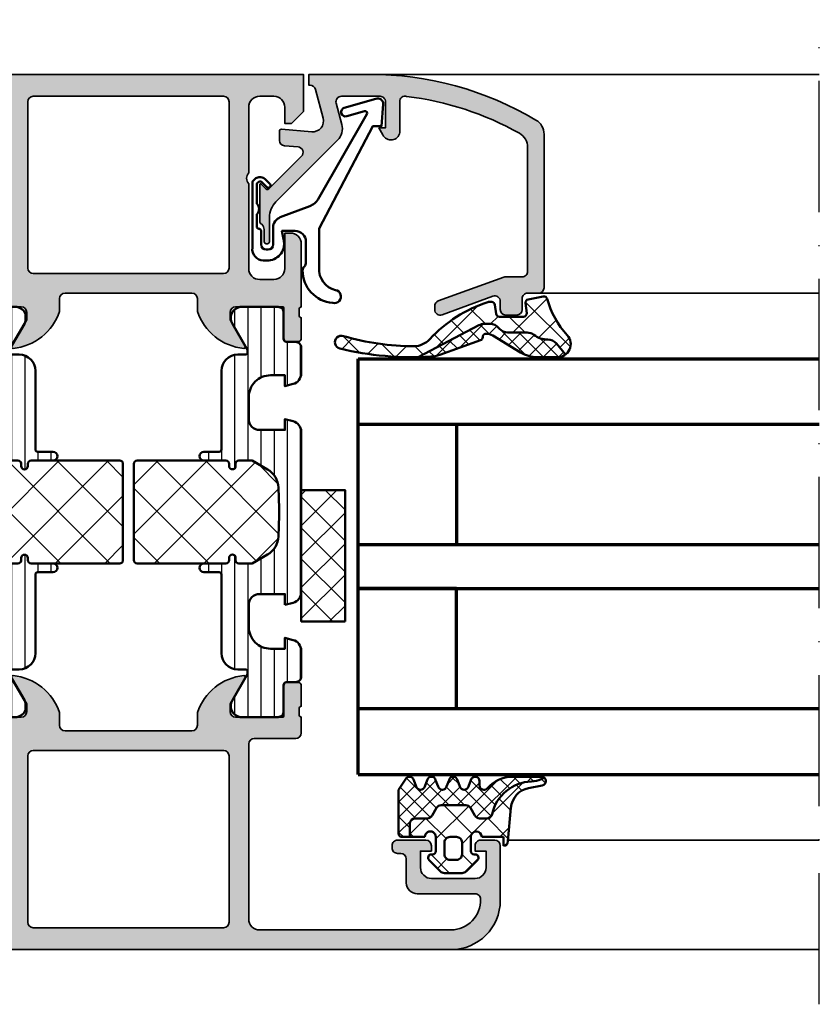
# Model space of a CAD drawing. Units: millimetres. Extents: x 119 to 10331, y 11388 to 12659.
# Drawn here: x 3063 to 3136, y 11515 to 11605 of the extents above; entities that cross this region are included whole.
import ezdxf

# ---------------------------------------------------------------- set-up
doc = ezdxf.new("R2010")
doc.units = ezdxf.units.MM
doc.linetypes.add('ACAD_ISO10W100', pattern=[18, 12, -3, 0, -3])
for name, color, linetype, lineweight in [('S03_AL_Kontur', 255, 'Continuous', 35), ('S04_AL_Schraffur', 253, 'Continuous', 25), ('S05_EPDM_Kontur', 31, 'Continuous', 50), ('S06_EPDM_Schraffur', 43, 'Continuous', 25), ('S07_Isolation_Kontur', 91, 'Continuous', 50), ('S08_Isolation_Schraffur', 103, 'Continuous', 25), ('S13_Zubehör_Kontur', 32, 'Continuous', 50), ('S15_Glas_Kontur', 4, 'Continuous', 70), ('S18_Mittellinie', 10, 'ACAD_ISO10W100', 25)]:
    doc.layers.add(name, color=color, linetype=linetype, lineweight=lineweight)

# ---------------------------------------------------------------- blocks, each defined once
blk = doc.blocks.new('203101_s')
at = {"layer": 'S13_Zubehör_Kontur'}
blk.add_lwpolyline([(3.044495691048247, 3.107028561441891), (7.508195664819357, 10.85391541155443, 0.6681987890956769), (7.27813312012222, 11.14312626925106), (5.656692504882812, 10.67808532714843, -0.999999999999999), (5.436187744140622, 11.44709777832031), (8.329452514648436, 12.27682495117187, -0.5345319138980116), (8.986877441406246, 11.76779174804687), (8.847366333007807, 9.77265930175781), (8.04443359375, 9.758651733398436), (3.128921508789062, 0.4103088378906257), (3.128921508789062, -3.179656982421877, 0.3638832448013037), (4.639175415039063, -5.213470458984376, -1.034287221123862), (4.379187278531588, -6.384275697378454, -0.3966758071026363), (1.628921508789062, -3.403259277343748, -0.2072647179972161), (1.782470566486254, -3.044967970199969, 0.198946811845851), (1.928924560546875, -2.691406249999998), (1.928924560546875, -0.803253173828125, 0.414212422241688), (0.928924560546875, 0.1967315673828125), (-0.2672882080078125, 0.1967315673828125), (-0.131561279296875, -0.5730590820312503, -0.4775156101527746), (-1.468551635742188, -2.503265380859375), (-1.971084594726564, -2.503265380859374, -0.4445650033545019), (-2.971084594726561, -1.360946655273438), (-2.971084594726562, 4.696777341712306), (-2.717529296875007, 4.950332639563864, -0.1989108204081941), (-2.363983154296876, 5.096771238196681), (-2.18455505371094, 5.096771238196681, -0.1989532027767187), (-1.831008911132806, 4.950332639563864), (-1.355026245117188, 4.474365232337307, -0.9647350694080143), (-1.637863159179687, 4.191513059485744), (-2.0589599609375, 4.612594602454493, 0.6681976453014834), (-2.571090698242188, 4.400466916907617), (-2.57106969418021, 2.696746826188266, -0.4399823393543367), (-2.571090698242188, 1.696746826188266), (-2.571090698242187, 0.5869476318359373, 0.4142135623730951), (-2.371081542970278, 0.3869476318404524, -0.4142135623730953), (-2.17108154296875, 0.1869476318359375), (-2.17108154296875, -1.053265380859376, 0.4142135623730951), (-1.721081542968749, -1.503265380859375), (-1.521087646484375, -1.503265380859375, 0.4141990179141337), (-1.071075439453125, -1.053253173828125), (-1.071075439453125, 0.4965362548828134, -0.3153080900979291), (-0.4131011962890629, 1.43621826171875), (2.275365845504233, 2.452865059622364, 0.1733393685330816)], format="xyb", close=True, dxfattribs=at)
blk = doc.blocks.new('431500_s')
at = {"layer": 'S04_AL_Schraffur'}
h = blk.add_hatch(color=256, dxfattribs=at)
h.paths.add_polyline_path([(-9.699999999999022, -20.49998474098215), (-9.69999999999976, -21.67002525929502, 0.2950520157237049), (-5.451652079404995, -25.04933548774931, 0.6105378334004039), (-5.318504542377923, -24.84282032302769), (-6.700000000000274, -22.45000000000004), (-6.699999999999818, -21.75000000000034, -0.4142135623730951), (-6.200000000000272, -21.25), (-1.879974319042813, -21.25, -0.4142135623730951), (-1.779974319042814, -21.35), (-1.779974319042815, -24.12999799999966, 0.4142135623730951), (-1.479974319042812, -24.42999799999966), (-0.500000000000028, -24.42999799999966, 0.414213562373096), (-0.2000000000000312, -24.12999799999964), (-0.2000000000000242, -22.24998699999115, -0.3381811729244437), (-0.4000010000000316, -21.97678299999112), (-0.4000010000000316, -21.52318899999113, -0.3382124742369659), (-0.2000000000000455, -21.24999999999966), (-0.2000000000000455, -15.50000000000014, 0.4142135623730951), (-1.200000000000045, -14.5), (-1.700000000000046, -14.5), (-1.700000000000046, -17.74999999999977, -0.4142135623730951), (-2.700000000000046, -18.75), (-3.999999999999772, -18.75, -0.4142135623730617), (-5.000000000000227, -17.75000000000011), (-5, -10, -0.3999999999999497), (-5, -9), (-5.000000000000227, -3.000000000000113, -0.4142135623730949), (-4.000000000000227, -2), (-2.700000000000046, -2, -0.4142135623730951), (-1.700000000000046, -2.999999999999886), (-1.700000000000045, -4.5), (-1.100000000000589, -4.500000000000028), (-2.273736754432321e-13, -3.400000000000319), (0, 0), (-32, 0), (-31.99999999999977, -3.399999999999981), (-30.9000000000001, -4.5), (-30.30000000000019, -4.500000000000002), (-30.30000000000018, -2.999999999999797, -0.4142135623730951), (-29.30000000000016, -2), (-28.00000000000048, -1.999999999999886, -0.4142135623731283), (-27, -2.999999999999858), (-27, -9, -0.3999999999999496), (-27, -10), (-27.00000000000045, -17.74999999999977, -0.4142135623731283), (-27.99999999999998, -18.75), (-29.30000000000041, -18.75, -0.4142135623730951), (-30.30000000000018, -17.75000000000009), (-30.30000000000018, -14.5), (-30.80000000000041, -14.5, 0.414213562373095), (-31.80000000000018, -15.49999999999977), (-31.80000000000041, -21.24999999999989, -0.3382124742369619), (-31.5999990000002, -21.52318899999166), (-31.5999990000002, -21.97678299999165, -0.3381811729244518), (-31.80000000000019, -22.24998699999164), (-31.80000000000019, -24.12999800000019, 0.4142135623731023), (-31.50000000000019, -24.42999800000017), (-30.52002568095741, -24.42999800000016, 0.4142135623730876), (-30.22002568095741, -24.12999800000016), (-30.22002568095742, -21.35, -0.4142135623730968), (-30.12002568095742, -21.25), (-25.80000000000018, -21.25, -0.4142135623730951), (-25.30000000000019, -21.74999999999989), (-25.29999999999996, -22.45000000000028), (-26.68149545762231, -24.84282032302736, 0.6105378334012395), (-26.54834792059501, -25.04933548774954, 0.2950520157234363), (-22.30000000000021, -21.67002525929655), (-22.30000000000058, -20.49998474098203, -0.4142135623731908), (-21.80000000000058, -19.99998474098186), (-10.19999999999902, -19.99998474098186, -0.4142135623732854)])
h.paths.add_polyline_path([(-24.70000000000005, -18.19983673094521, -0.4142135623730951), (-25.20000000000005, -17.69983673094521), (-25.20000000000005, -2.5, -0.4142135623730951), (-24.70000000000005, -2), (-7.300000000000182, -2, -0.4142135623730951), (-6.800000000000182, -2.5), (-6.800000000000182, -17.69983673094521, -0.4142135623730951), (-7.300000000000182, -18.19983673094521)], flags=16)
at = {"layer": 'S03_AL_Kontur'}
for points in [[(-5.318504542377923, -24.84282032302769), (-6.700000000000273, -22.45000000000005), (-6.699999999999818, -21.75000000000034, -0.414213562373095), (-6.200000000000272, -21.25), (-1.879974319042813, -21.25, -0.414213562373095), (-1.779974319042814, -21.35), (-1.779974319042815, -24.12999799999966, 0.414213562373095), (-1.479974319042812, -24.42999799999966), (-0.500000000000028, -24.42999799999966, 0.4142135623730961), (-0.2000000000000312, -24.12999799999964), (-0.2000000000000242, -22.24998699999115, -0.3381811729244437), (-0.4000010000000316, -21.97678299999112), (-0.4000010000000316, -21.52318899999113, -0.3382124742369659), (-0.2000000000000455, -21.24999999999966), (-0.2000000000000455, -15.50000000000014, 0.414213562373095), (-1.200000000000045, -14.5), (-1.700000000000046, -14.5), (-1.700000000000046, -17.74999999999977, -0.414213562373095), (-2.700000000000046, -18.75), (-3.999999999999772, -18.75, -0.4142135623730617), (-5.000000000000227, -17.75000000000011), (-5, -10, -0.3999999999999497), (-5, -9), (-5.000000000000227, -3.000000000000113, -0.4142135623730949), (-4.000000000000227, -2), (-2.700000000000046, -2, -0.414213562373095), (-1.700000000000046, -2.999999999999886), (-1.700000000000045, -4.500000000000001), (-1.100000000000591, -4.500000000000028), (-2.273736754432321e-13, -3.400000000000319), (0, 0), (-32, 0), (-31.99999999999977, -3.399999999999982), (-30.90000000000009, -4.5), (-30.30000000000019, -4.500000000000001), (-30.30000000000018, -2.999999999999797, -0.414213562373095), (-29.30000000000016, -2), (-28.00000000000048, -1.999999999999886, -0.4142135623731283), (-27, -2.999999999999858), (-27, -9, -0.3999999999999495), (-27, -10), (-27.00000000000045, -17.74999999999977, -0.4142135623731283), (-27.99999999999998, -18.75), (-29.30000000000041, -18.75, -0.414213562373095), (-30.30000000000018, -17.75000000000009), (-30.30000000000018, -14.5), (-30.80000000000041, -14.5, 0.414213562373095), (-31.80000000000018, -15.49999999999977), (-31.80000000000041, -21.24999999999989, -0.338212474236962), (-31.5999990000002, -21.52318899999166), (-31.5999990000002, -21.97678299999165, -0.3381811729244517), (-31.80000000000019, -22.24998699999164), (-31.80000000000019, -24.12999800000019, 0.4142135623731023), (-31.50000000000019, -24.42999800000017), (-30.52002568095741, -24.42999800000016, 0.4142135623730878), (-30.22002568095741, -24.12999800000016), (-30.22002568095742, -21.35, -0.4142135623730967), (-30.12002568095742, -21.25), (-25.80000000000018, -21.25, -0.414213562373095), (-25.30000000000019, -21.74999999999989), (-25.29999999999996, -22.45000000000028), (-26.68149545762231, -24.84282032302736, 0.6105378334012396), (-26.54834792059501, -25.04933548774954, 0.2950520157234364), (-22.30000000000021, -21.67002525929655), (-22.30000000000058, -20.49998474098203, -0.4142135623731908), (-21.80000000000058, -19.99998474098186), (-10.19999999999902, -19.99998474098186, -0.4142135623732854), (-9.699999999999022, -20.49998474098215), (-9.69999999999976, -21.67002525929502, 0.295052015723705), (-5.451652079404995, -25.04933548774931, 0.6105378334004038)], [(-7.300000000000182, -18.19983673094521, 0.414213562373095), (-6.800000000000182, -17.69983673094521), (-6.800000000000182, -2.5, 0.414213562373095), (-7.300000000000182, -2), (-24.70000000000005, -2, 0.414213562373095), (-25.20000000000005, -2.5), (-25.20000000000005, -17.69983673094521, 0.414213562373095), (-24.70000000000005, -18.19983673094521)]]:
    blk.add_lwpolyline(points, format="xyb", close=True, dxfattribs=at)
blk = doc.blocks.new('431510_s')
at = {"layer": 'S04_AL_Schraffur'}
h = blk.add_hatch(color=256, dxfattribs=at)
h.paths.add_polyline_path([(27.99997507546391, 1.800080626862439, -0.4142062621646285), (26.99999999999909, 2.800080626551956), (27.00000000000028, 18.79983673094477, -0.4142135623730699), (27.50000000000023, 19.29983673094478), (31.30000000000058, 19.29983673094477, 0.4142135623730951), (31.80000000000058, 19.79983673094472), (31.80000000000053, 21.24999999999998, -0.3382124742369713), (31.59999900000054, 21.52318899999144), (31.59999900000053, 21.97678299999144, -0.3381811729244532), (31.80000000000054, 22.24998699999147), (31.80000000000053, 24.12999799999994, 0.4142135623730964), (31.50000000000056, 24.42999799999995), (30.52002568095776, 24.42999799999996, 0.4142135623730826), (30.22002568095776, 24.12999799999995), (30.22002568095775, 21.35000000000005, -0.4142135623730898), (30.12002568095775, 21.25000000000006), (25.80000000000012, 21.25, -0.4142135623731201), (25.30000000000013, 21.74999999999994), (25.29999999999973, 22.45000000000039), (26.68149545762253, 24.84282032302746, 0.6105378334009129), (26.54834792059497, 25.04933548774967, 0.2950520157234863), (22.30000000000018, 21.67002525929587), (22.30000000000075, 20.49998474098214, -0.4142135623732366), (21.80000000000075, 19.99998474098186), (10.19999999999879, 19.99998474098186, -0.4142135623733083), (9.699999999998793, 20.49998474098223), (9.699999999999648, 21.6700252592959, 0.2950520157236629), (5.45165207940497, 25.04933548774932, 0.6105378334004349), (5.318504542377752, 24.84282032302779), (6.700000000000216, 22.45), (6.699999999999705, 21.75000000000045, -0.4142135623731117), (6.2000000000001, 21.25), (1.879974319043095, 21.25, -0.4142135623730964), (1.779974319043091, 21.35), (1.779974319043106, 24.12999800000007, 0.4142135623730809), (1.479974319043093, 24.42999800000007), (0.50000000000031, 24.42999800000007, 0.4142135623731143), (0.2000000000003297, 24.1299980000001), (0.2000000000003155, 22.24998699999154, -0.3381811729244373), (0.4000010000003159, 21.97678299999155), (0.4000010000003158, 21.52318899999158, -0.3382124742369622), (0.2000000000001023, 21.2499999999998), (0.2000000000000455, 15.50000000000011, 0.4142135623730951), (1.200000000000044, 14.50000000000003), (1.699999999999989, 14.50000000000006), (1.699999999999932, 17.74999999999983, -0.4142135623730949), (2.69999999999993, 18.75000000000017), (3.999999999999719, 18.75000000000005, -0.4142135623730533), (5.000000000000171, 17.75000000000014), (4.999999999999943, 10.00000000000003, -0.3999999999999496), (4.999999999999943, 9.000000000000028), (5.000000000000114, 3.000000000000171, -0.4142135623730866), (4.000000000000226, 2.000000000000028), (2.699999999999989, 2, -0.4142135623730868), (1.700000000000045, 2.999999999999943), (1.699999999999932, 4.500000000000027), (1.100000000000363, 4.500000000000058), (5.684341886080801e-14, 3.400000000000545), (0, 0), (45.49957274258099, 2.8421709430404e-14, 0.4141849592852944), (49.9995727211226, 4.499560538830392), (50.00006101608204, 9.499609367849251, 0.4140696599984658), (49.50006101608164, 9.999609367849246), (48.20001218795687, 9.999609367849246, 0.4143389059542086), (47.70001218795704, 9.499609367849269), (47.70001218795704, 8.999639885427374), (48.70001218795704, 8.999609367849246), (48.70001218795704, 7.499639885427426, -0.4143301661732829), (47.70001218795743, 6.499639885427342), (43.70007322311347, 6.499639885427342, -0.4143297842388449), (42.7000732231133, 7.4996398854274), (42.70001218795704, 8.999639885427372), (43.70007322311307, 8.999639885427541), (43.70001218795699, 9.499609367849178, 0.4142000313288023), (43.20001218795676, 9.99963988542737), (40.60003660201983, 9.999609367849132, 0.4142168970367825), (40.10003660201954, 9.49960936784902), (40.10003660201954, 9.299597160818006, 0.4142352544979114), (40.60003660201961, 8.799566643239842), (40.89964299328219, 8.7995971158182, -0.4144726713529757), (41.40008543014448, 8.299256467303856), (41.40008543014454, 6.099695634247327, 0.4142141918614837), (42.40008757935175, 5.099695634249542), (47.69964597660282, 5.099707024099246, -0.4142449410311492), (48.19964597701949, 4.599707024099346, -0.4175027550328581), (45.49957273483209, 1.799719231130467)])
h.paths.add_polyline_path([(24.70000000000022, 1.999999999999517), (7.300000000000182, 2, -0.4142135623730951), (6.800000000000125, 2.500000000000028), (6.800000000000125, 17.69983673094524, -0.4142135623730951), (7.300000000000125, 18.19983673094524), (24.70000000000027, 18.19983673094475, -0.4142135623730951), (25.20000000000027, 17.69983673094475), (25.20000000000027, 2.499999999999432, -0.4142135623730951)], flags=16)
for points in [[(10.19999999999879, 19.99998474098186), (21.80000000000075, 19.99998474098186, 0.4142135623732365), (22.30000000000075, 20.49998474098214), (22.30000000000018, 21.67002525929587, -0.295052015723482), (26.5483479205949, 25.04933548774967, -0.6105378334011103), (26.68149545762253, 24.84282032302746), (25.29999999999973, 22.45000000000039), (25.30000000000013, 21.74999999999994, 0.4142135623731201), (25.80000000000012, 21.25), (30.12002568095775, 21.25000000000006, 0.4142135623730898), (30.22002568095775, 21.35000000000005), (30.22002568095776, 24.12999799999995, -0.4142135623730825), (30.52002568095776, 24.42999799999996), (31.50000000000056, 24.42999799999995, -0.4142135623730966), (31.80000000000053, 24.12999799999994), (31.80000000000054, 22.24998699999147, 0.3381811729244532), (31.59999900000053, 21.97678299999144), (31.59999900000054, 21.52318899999144, 0.3382124742369714), (31.80000000000053, 21.24999999999998), (31.80000000000058, 19.79983673094472, -0.414213562373095), (31.30000000000058, 19.29983673094477), (27.50000000000023, 19.29983673094478, 0.4142135623730699), (27.00000000000028, 18.79983673094477), (26.99999999999909, 2.800080626551956, 0.4142062621646285), (27.99997507546391, 1.800080626862439), (45.49957273483209, 1.799719231130467, 0.4175027550328471), (48.19964597701949, 4.599707024099247, 0.4142449410312073), (47.69964597660282, 5.099707024099246), (42.40008757935175, 5.099695634249542, -0.4142141918614836), (41.40008543014454, 6.099695634247327), (41.40008543014448, 8.299597160818056, 0.4140140707820269), (40.9000854301446, 8.79959716081788), (40.60003660201961, 8.799566643239842, -0.4142352544979114), (40.10003660201954, 9.299597160818006), (40.10003660201954, 9.49960936784902, -0.4142168970367824), (40.60003660201983, 9.999609367849132), (43.20001218795676, 9.99963988542737, -0.4142000313288023), (43.70001218795699, 9.499609367849178), (43.70007322311307, 8.999639885427541), (42.70001218795704, 8.999639885427372), (42.7000732231133, 7.4996398854274, 0.4143297842388449), (43.70007322311347, 6.499639885427342), (47.70001218795743, 6.499639885427342, 0.4143301661732829), (48.70001218795704, 7.499639885427426), (48.70001218795704, 8.999609367849246), (47.70001218795704, 8.999639885427372), (47.70001218795704, 9.499609367849269, -0.4143389059542087), (48.20001218795687, 9.999609367849246), (49.50006101608164, 9.999609367849246, -0.4140696599984658), (50.00006101608204, 9.499609367849251), (49.9995727211226, 4.499560538830392, -0.4141849592852944), (45.49957274258099, 2.8421709430404e-14), (0, 0), (5.684341886080801e-14, 3.400000000000545), (1.100000000000363, 4.500000000000058), (1.699999999999932, 4.500000000000028), (1.700000000000045, 2.999999999999943, 0.4142135623730868), (2.699999999999989, 2), (4.000000000000226, 2.000000000000028, 0.4142135623730867), (5.000000000000114, 3.000000000000171), (4.999999999999943, 9.000000000000028, 0.3999999999999495), (4.999999999999943, 10.00000000000003), (5.000000000000171, 17.75000000000014, 0.4142135623730533), (3.999999999999719, 18.75000000000005), (2.69999999999993, 18.75000000000017, 0.4142135623730949), (1.699999999999932, 17.74999999999983), (1.699999999999989, 14.50000000000006), (1.200000000000044, 14.50000000000003, -0.414213562373095), (0.2000000000000455, 15.50000000000011), (0.2000000000001023, 21.2499999999998, 0.3382124742369622), (0.4000010000003158, 21.52318899999158), (0.4000010000003159, 21.97678299999155, 0.3381811729244373), (0.2000000000003155, 22.24998699999154), (0.2000000000003297, 24.1299980000001, -0.4142135623731143), (0.50000000000031, 24.42999800000007), (1.479974319043093, 24.42999800000007, -0.414213562373081), (1.779974319043106, 24.12999800000007), (1.779974319043091, 21.35, 0.4142135623730966), (1.879974319043095, 21.25), (6.2000000000001, 21.25, 0.4142135623731117), (6.699999999999705, 21.75000000000045), (6.700000000000217, 22.45000000000001), (5.318504542377752, 24.84282032302779, -0.6105378334006352), (5.451652079405049, 25.04933548774931, -0.2950520157236585), (9.699999999999648, 21.6700252592959), (9.699999999998793, 20.49998474098223, 0.4142135623733084)], [(6.800000000000125, 2.500000000000028, 0.414213562373095), (7.300000000000182, 2), (24.70000000000022, 1.999999999999517, 0.414213562373095), (25.20000000000027, 2.499999999999432), (25.20000000000027, 17.69983673094475, 0.414213562373095), (24.70000000000027, 18.19983673094475), (7.300000000000125, 18.19983673094524, 0.414213562373095), (6.800000000000125, 17.69983673094524)]]:
    blk.add_lwpolyline(points, format="xyb", close=True)
blk = doc.blocks.new('284461_s')
at = {"layer": 'S08_Isolation_Schraffur'}
h = blk.add_hatch(dxfattribs=at)
h.set_pattern_fill('LINIE', color=256, scale=1.2, angle=89.99999999999999, style=0)
h.set_pattern_definition([(90, (-199.8033798540092, 90.774211283871), (-1.2, 6.613092715395706e-16), [])])
h.paths.add_polyline_path([(-3.79943154805113, 11.25006280267155), (-1.499413237504596, 11.25006280267167), (-1.499436125687849, 10.25006280267161), (-0.7416691717349958, 10.45267428768574, 0.3396024345479492), (2.515009669178319e-05, 11.41873752403524), (2.515009669447665e-05, 26.08126247596476, 0.3396142653031903), (-0.7417101615165457, 27.04733667121718), (-1.499796774815133, 27.24999916227205), (-1.499731457163984, 26.24999916414333), (-3.799749765640167, 26.24990157559023, -0.4141468880379688), (-4.799799823602365, 27.24985914489832), (-4.799884682538215, 29.24985914309821, -0.4142135623731223), (-2.799969543274068, 31.24994400023377), (-1.499943604503636, 31.24999915964259), (-1.499901175035456, 30.24999916054287), (-0.7409299916615681, 30.45303429315618, 0.3389287504969278), (2.515009669545718e-05, 31.41905765887589), (-2.515009782034684e-05, 33.79006049898805, 0.4142135623731575), (-0.5000251500981613, 34.2900604989876), (-1.310359162347305, 34.29006049898771, -0.4142135623733658), (-1.610359162347429, 34.59006049898699), (-1.610024533040921, 36.99005888192391, 0.414216654914547), (-2.110023150104887, 37.49005749898754), (-5.586564648203925, 37.49005749898765, 0.546041048330326), (-6.285506648203744, 35.95960449898746), (-4.966989795245575, 33.67586600599759, -0.1316472664831711), (-4.900002512081181, 33.42587628599188), (-4.900002512081124, 33.34139211558124, -0.4142135623732093), (-5.100002512081113, 33.14139211558108), (-5.800000986201661, 33.1413921155812, 0.4142135623731269), (-7.300000986201888, 31.64139211558108), (-7.300000986201776, 24.45006280267194, -0.414213562373095), (-7.500000986201822, 24.25006280267189), (-8.89972059433091, 24.25006280267178, 1), (-8.899720594331196, 23.45006280267103), (-6.900025150106099, 23.45006278681535, -0.4142135623729563), (-6.600025150106371, 23.15006278681528), (-6.600025150105576, 22.95006278681547, 1), (-6.000025150106576, 22.95006278681535), (-6.000025150106235, 23.15006278681506, -0.4142135623729702), (-5.700025150105826, 23.45006278681547), (-4.47396371975344, 23.45006278681547), (-3.082867889129371, 22.64704029678796, -0.2594895067915204), (-2.083754461381371, 20.97832383737716), (-2.023133995677991, 19.06705343357919, -0.01585473331340553), (-2.02313404133815, 18.43302347878), (-2.083752171218177, 16.52183540484646, -0.2594812949448421), (-3.082812533373951, 14.85314986166532), (-4.473894209485419, 14.05007873190289), (-5.700071129139016, 14.05007873190277, -0.4142135623731644), (-6.000071129139596, 14.35007873190227), (-6.000071129139539, 14.55007873190243, 1), (-6.600071129139448, 14.55007873190141), (-6.600071129139846, 14.35007873190171, -0.4142135623729978), (-6.900071129139346, 14.05007873190255), (-8.899766573364102, 14.05007873190221, 1), (-8.899766573364216, 13.25007873190282), (-7.500000986201823, 13.25007873190282, -0.414213562373116), (-7.300000986201835, 13.05007873190277), (-7.300000986201893, 5.858733489770374, 0.4142135623731281), (-5.80000098620178, 4.358733489770374), (-5.100002512081118, 4.358733489770374, -0.4142135623731991), (-4.900002512081186, 4.158733489770214), (-4.900002512081186, 4.074238711984663, -0.1316472664830934), (-4.9669897952445, 3.824248991979005), (-6.285506648204205, 1.540510498987772, 0.5460410483302749), (-5.586564648204785, 0.01005749898735178), (-2.110023150105008, 0.01005749898763536, 0.4142166549145678), (-1.610024533041042, 0.510056116051317), (-1.610359162347663, 2.910054498987507, -0.4142135623732617), (-1.310359162347026, 3.210054498987575), (-0.4993870108849586, 3.210054498987574, 0.4142197760384499), (0.000612989002548374, 3.710065106354591), (0.00056268880803257, 6.081067946466305, 0.3389287504969341), (-0.7404334401409174, 7.047059872984335), (-1.499413237504483, 7.250062802671494), (-1.49941323750454, 6.25006280267172), (-2.799439177445264, 6.250062802671551, -0.4142135623731404), (-4.799439177445491, 8.250062802671664), (-4.799439177445377, 10.25006280267172, -0.4141468880379667)])
h = blk.add_hatch(dxfattribs=at)
h.set_pattern_fill('NETZ', color=256, scale=3.2, angle=-45.00000000000001, style=0)
h.set_pattern_definition([(315, (0, 0), (2.262741699796953, 2.262741699796952), []), (44.99999999999999, (0, 0), (-2.262741699796952, 2.262741699796953), [])])
h.paths.add_polyline_path([(-5.999136237066179, 14.55009151481761), (-5.999134565051972, 14.35009151482484, 0.4142135623732616), (-5.699132057041081, 14.05009402285634), (-4.472963575670177, 14.05010427371269), (-3.081939592607793, 14.85314209729097, 0.2594812949449187), (-2.082879230451451, 16.52182764047222), (-2.022258002114196, 18.43311340357354, 0.01585473331340946), (-2.022257956453924, 19.06714335837273), (-2.082876303661404, 20.97834696924019, 0.2594895067915534), (-3.081989731409631, 22.64706342865099), (-4.473045517598732, 23.45006280267046), (-5.699244081927527, 23.45006280267046, 0.4142135623731506), (-5.999244081927482, 23.15006280267062), (-5.999244081927254, 22.95006280267046, -1), (-6.599244081927391, 22.95006280267069), (-6.599244081927391, 23.1500628026705, 0.4142135623730811), (-6.899244081927459, 23.45006280267069), (-14.99970048864816, 23.45006280267205, 0.4142135623729702), (-15.2997060805477, 23.15005721077307), (-15.29970608054748, 14.35006000672923, 0.4142135623729842), (-14.99970608054741, 14.05006000672939), (-10.39924408317495, 14.05006559861295), (-6.899132056999062, 14.05008399077087, 0.4142135623731505), (-6.59913456503119, 14.35008649878182), (-6.599136237045284, 14.55008649877448, -1)])
at = {"layer": 'S07_Isolation_Kontur'}
for points in [[(-1.499436125687849, 10.25006280267161), (-1.499413237504596, 11.25006280267166), (-3.79943154805113, 11.25006280267155, 0.4141468880379667), (-4.799439177445377, 10.25006280267172), (-4.799439177445491, 8.250062802671664, 0.4142135623731406), (-2.799439177445264, 6.250062802671551), (-1.49941323750454, 6.250062802671721), (-1.499413237504483, 7.250062802671494), (-0.7404334401409174, 7.047059872984335, -0.3389287504969341), (0.00056268880803257, 6.081067946466305), (0.000612989002548374, 3.710065106354591, -0.4142197760384501), (-0.4993870108849586, 3.210054498987574), (-1.310359162347026, 3.210054498987575, 0.4142135623732617), (-1.610359162347663, 2.910054498987507), (-1.610024533041042, 0.510056116051317, -0.4142166549145678), (-2.110023150105008, 0.01005749898763536), (-5.586564648204785, 0.01005749898735178, -0.5460410483302747), (-6.285506648204205, 1.540510498987772), (-4.9669897952445, 3.824248991979005, 0.1316472664830934), (-4.900002512081186, 4.074238711984663), (-4.900002512081186, 4.158733489770214, 0.4142135623731991), (-5.100002512081118, 4.358733489770374), (-5.80000098620178, 4.358733489770374, -0.4142135623731281), (-7.300000986201893, 5.858733489770374), (-7.300000986201835, 13.05007873190277, 0.4142135623731159), (-7.500000986201823, 13.25007873190282), (-8.899766573364216, 13.25007873190282, -1.000000000000426), (-8.899766573364102, 14.05007873190221), (-6.900071129139346, 14.05007873190255, 0.414213562372998), (-6.600071129139846, 14.35007873190171), (-6.600071129139448, 14.55007873190141, -0.9999999999999053), (-6.000071129139539, 14.55007873190243), (-6.000071129139596, 14.35007873190227, 0.4142135623731645), (-5.700071129139016, 14.05007873190277), (-4.47389420948542, 14.05007873190289), (-3.082812533373951, 14.85314986166532, 0.2594812949448421), (-2.083752171218177, 16.52183540484646), (-2.02313404133815, 18.43302347878, 0.01585473331340553), (-2.023133995677991, 19.06705343357919), (-2.083754461381371, 20.97832383737716, 0.2594895067915206), (-3.082867889129371, 22.64704029678796), (-4.473963719753438, 23.45006278681547), (-5.700025150105826, 23.45006278681547, 0.4142135623729703), (-6.000025150106235, 23.15006278681506), (-6.000025150106576, 22.95006278681535, -0.9999999999999764), (-6.600025150105576, 22.95006278681547), (-6.600025150106371, 23.15006278681528, 0.4142135623729563), (-6.900025150106099, 23.45006278681535), (-8.899720594331196, 23.45006280267103, -1.000000000000568), (-8.89972059433091, 24.25006280267178), (-7.500000986201822, 24.25006280267189, 0.414213562373095), (-7.300000986201776, 24.45006280267194), (-7.300000986201888, 31.64139211558108, -0.4142135623731269), (-5.800000986201661, 33.1413921155812), (-5.100002512081113, 33.14139211558108, 0.4142135623732094), (-4.900002512081124, 33.34139211558124), (-4.900002512081181, 33.42587628599188, 0.1316472664831711), (-4.966989795245575, 33.67586600599759), (-6.285506648203744, 35.95960449898746, -0.546041048330326), (-5.586564648203925, 37.49005749898765), (-2.110023150104887, 37.49005749898754, -0.4142166549145469), (-1.610024533040921, 36.99005888192391), (-1.610359162347429, 34.59006049898699, 0.4142135623733658), (-1.310359162347305, 34.29006049898771), (-0.5000251500981613, 34.2900604989876, -0.4142135623731575), (-2.515009782034684e-05, 33.79006049898805), (2.515009669545718e-05, 31.41905765887589, -0.3389287504969278), (-0.7409299916615681, 30.45303429315618), (-1.499901175035456, 30.24999916054287), (-1.499943604503636, 31.24999915964258), (-2.799969543274068, 31.24994400023377, 0.4142135623731223), (-4.799884682538215, 29.24985914309821), (-4.799799823602365, 27.24985914489832, 0.4141468880379687), (-3.799749765640167, 26.24990157559023), (-1.499731457163984, 26.24999916414333), (-1.499796774815133, 27.24999916227205), (-0.7417101615165457, 27.04733667121718, -0.3396142653031903), (2.515009669447665e-05, 26.08126247596476), (2.515009669178319e-05, 11.41873752403524, -0.3396024345479493), (-0.7416691717349958, 10.45267428768574)], [(-15.29970608054748, 14.35006000672923, 0.4142135623729842), (-14.99970608054741, 14.05006000672939), (-10.39924408317495, 14.05006559861295), (-6.899132056999062, 14.05008399077087, 0.4142135623731505), (-6.59913456503119, 14.35008649878182), (-6.599136237045284, 14.55008649877448, -1.000000000000189), (-5.999136237066179, 14.55009151481761), (-5.999134565051972, 14.35009151482484, 0.4142135623732615), (-5.699132057041081, 14.05009402285634), (-4.472963575670176, 14.05010427371269), (-3.081939592607793, 14.85314209729097, 0.2594812949449187), (-2.082879230451451, 16.52182764047222), (-2.022258002114196, 18.43311340357354, 0.01585473331340947), (-2.022257956453924, 19.06714335837273), (-2.082876303661404, 20.97834696924019, 0.2594895067915534), (-3.081989731409631, 22.64706342865099), (-4.47304551759873, 23.45006280267046), (-5.699244081927527, 23.45006280267046, 0.4142135623731507), (-5.999244081927482, 23.15006280267062), (-5.999244081927254, 22.95006280267046, -0.9999999999999997), (-6.599244081927391, 22.95006280267069), (-6.599244081927391, 23.1500628026705, 0.4142135623730811), (-6.899244081927459, 23.45006280267069), (-14.99970048864816, 23.45006280267205, 0.4142135623729703), (-15.2997060805477, 23.15005721077307)]]:
    blk.add_lwpolyline(points, format="xyb", close=True, dxfattribs=at)
blk = doc.blocks.new('430360_s')
for name, p in [('431500_s', (32, 80)), ('284461_s', (31.80000000000053, 21.24999999999998)), ('431510_s', (0, 0))]:
    blk.add_blockref(name, p)
at = {"rotation": 180}
blk.add_blockref('284461_s', (0.1999999999995907, 58.75000000000011), dxfattribs=at)
blk = doc.blocks.new('284321_s')
at = {"layer": 'S06_EPDM_Schraffur'}
h = blk.add_hatch(dxfattribs=at)
h.set_pattern_fill('NETZ', color=256, scale=2, angle=45, style=0)
h.set_pattern_definition([(45, (-5.979347275837588, -9.278510235072648), (-1.414213562373095, 1.414213562373095), []), (135, (-5.979347275837588, -9.278510235072648), (-1.414213562373095, -1.414213562373095), [])])
h.paths.add_polyline_path([(-0.3999790000000003, -1.299988000000015), (-0.3999790000000001, -1.200000001397133e-05, -0.4142135623730951), (-0.09997899999999964, 0.2999879999999861), (4.599999999994983e-05, 0.2999879999999858, 0.6679111284587087), (0.212297017331592, 0.812009895355481), (-0.8283893595662757, 1.853428954997566, 0.1990038235387452), (-1.182067141974669, 1.999999999999986), (-2.818115582841876, 1.999999999999986, 0.1990380130521464), (-3.171839854900998, 1.85338242649604), (-4.212301265536798, 0.8119145223560058, 0.6678172218043976), (-3.999953999999999, 0.2999879999999867), (-3.89996, 0.2999879999999867, -0.4142135623730951), (-3.59996, -1.200000001418491e-05), (-3.599959999999998, -1.299988000000013, -1), (-4.599959999974696, -1.299999237060561), (-5.979347275837587, -1.29999923706056), (-5.979347275837588, -2.497567728214286, 0.4142135623730951), (-5.479347275837587, -2.997567728214285), (-4.368024699250772, -2.997567728214284, -0.2679491924311201), (-3.935011997358572, -3.247567728214275), (-3.530866808925782, -3.947567728214279, 0.267949192431124), (-3.097854107033576, -4.197567728214272), (-0.8608442593388665, -4.197567728214273, 0.2679491924311239), (-0.4278315574466628, -3.947567728214281), (-0.02368636901391781, -3.247567728214301, -0.2679491924311238), (0.4093263328783305, -2.997567728214285), (1.06074449317749, -2.997567728214285, -0.3534969980658867), (1.549587389633271, -3.392531436455834, 0.341599814051697), (5.140925753693862, -6.365635498201673, -0.06752679863076104), (6.038153546060274, -6.578184215367522), (6.310894151859288, -6.715088915592434, 0.6432424349068188), (6.141102057970421, -6.007187215280185), (4.880022241177082, -5.762001107622937, -0.3345433601071755), (3.269361383234079, -3.973360450798539), (3.000032407348655, -0.8999902761873573, 0.4142098836640213), (2.600002288818329, -0.4999640024314189), (2.600002288818327, -1.299999237060562), (0.600021000211541, -1.299988000000016, -1)])
h.paths.add_polyline_path([(-1.699966, -1.300012000000013), (-2.299973000000001, -1.300012000000013, -0.4142250617865642), (-2.799973, -0.800012000000014), (-2.799973, 0.2999879999999865, -0.4142353984452394), (-2.299973, 0.7999879999999865), (-1.699966, 0.7999879999999862, -0.414235398445239), (-1.199966, 0.2999879999999863), (-1.199966, -0.8000120000000134, -0.4142250617865648)], flags=16)
h = blk.add_hatch(dxfattribs=at)
h.set_pattern_fill('NETZ', color=256, angle=45, style=0)
h.set_pattern_definition([(45, (-7.000244580672491, -9.378509675498458), (-0.7071067811865475, 0.7071067811865476), []), (135, (-7.000244580672491, -9.378509675498458), (-0.7071067811865476, -0.7071067811865475), [])])
h.paths.add_polyline_path([(1.104974994592328, -5.740995458956932, 0.2202371181283667), (3.392356768698632, -6.799824801794105), (6.065270870516153, -6.79982440294593, 0.1669171903596241), (6.310894151859288, -6.715088915592434), (6.038153546060274, -6.578184215367522, 0.06752679863076298), (5.140925753693836, -6.365635498201671, -0.3422027620270613), (1.547792832586117, -3.384501751541772, 0.3488756812081263), (1.06074449317749, -2.997567728214285), (0.4093263328783305, -2.997567728214285, 0.2679491924311238), (-0.02368636901391781, -3.247567728214301), (-0.4278315574466628, -3.947567728214281, -0.2679491924311239), (-0.8608442593388665, -4.197567728214273), (-3.097854107033576, -4.197567728214272, -0.267949192431124), (-3.530866808925782, -3.947567728214279), (-3.935011997358572, -3.247567728214275, 0.2679491924311201), (-4.368024699250772, -2.997567728214284), (-5.479347275837587, -2.997567728214285, -0.4142135623730951), (-5.979347275837588, -2.497567728214286), (-5.979347275837587, -1.29999923706056), (-6.699996185302681, -1.29999923706056, 0.4142135623730955), (-6.999967829891258, -1.599970881649126), (-7.000244580672491, -5.599399982475973), (-6.346380012924186, -6.599823413872448, 0.6681840240919628), (-5.613599556381207, -6.503349720024792), (-5.386338966781588, -5.896294055962277, -0.7673244726008703), (-4.61359955638122, -5.896294055962276), (-4.386338966781593, -6.50334972002482, 0.7673331310115358), (-3.613599556381215, -6.50334972002482), (-3.386338966781608, -5.896294055962326, -0.767324604325376), (-2.61359979479978, -5.896294055962325), (-2.386339205200173, -6.503349720024822, 0.7673331310115383), (-1.613599794799794, -6.503349720024821), (-1.386339205200167, -5.896294055962274, -0.7673244726008739), (-0.6135997947997992, -5.896294055962274), (-0.3863392052001725, -6.503349720024821, 0.8769803813819306), (0.400000561960391, -6.399826549960409), (0.4000005619603912, -5.99982239974237, -0.6981236209333596)])
at = {"layer": 'S05_EPDM_Kontur'}
for p, q in [((-3.171839854900998, 1.85338242649604), (-4.212081999999998, 0.8121339999999885)), ((-1.182067141974669, 1.999999999999986), (-2.818115582841876, 1.999999999999986)), ((0.2121730000000002, 0.8121339999999855), (-0.8283893595662757, 1.853428954997566)), ((-3.999953999999999, 0.2999879999999867), (-3.89996, 0.2999879999999867)), ((-0.09997899999999964, 0.2999879999999861), (4.599999999994983e-05, 0.2999879999999858)), ((-3.59996, -1.200000001418491e-05), (-3.599959999999998, -1.299988000000013)), ((-0.3999790000000003, -1.299988000000015), (-0.3999790000000001, -1.200000001397133e-05)), ((2.600002288818329, -0.4999640024314189), (2.600002288818327, -1.299999237060562)), ((3.269361383234079, -3.973360450798539), (3.000032407348655, -0.8999902761873573)), ((-6.999967829891258, -1.599970881649126), (-7.000244580672491, -5.599399982475973)), ((-4.599959999974696, -1.299999237060561), (-6.699996185302681, -1.29999923706056)), ((2.600002288818327, -1.299999237060562), (0.600021000211541, -1.299988000000016)), ((-7.000244580672491, -5.599399982475973), (-6.346380012924186, -6.599823413872448)), ((-5.613599556381207, -6.503349720024792), (-5.386338966781588, -5.896294055962277)), ((-4.61359955638122, -5.896294055962276), (-4.386338966781593, -6.50334972002482)), ((-3.613599556381215, -6.50334972002482), (-3.386338966781608, -5.896294055962326)), ((-2.61359979479978, -5.896294055962325), (-2.386339205200173, -6.503349720024822)), ((-1.613599794799794, -6.503349720024821), (-1.386339205200167, -5.896294055962274)), ((-0.6135997947997992, -5.896294055962274), (-0.3863392052001725, -6.503349720024821)), ((0.400000561960391, -6.399826549960409), (0.4000005619603912, -5.99982239974237)), ((6.141102057970421, -6.007187215280185), (4.880022241177082, -5.762001107622937)), ((3.392356768698632, -6.799824801794105), (6.064141248858711, -6.79982440311449))]:
    blk.add_line(p, q, dxfattribs=at)
blk.add_lwpolyline([(-1.199966, -0.8000120000000134, -0.4142250617865648), (-1.699966, -1.300012000000013), (-2.299973000000001, -1.300012000000013, -0.4142250617865643), (-2.799973, -0.800012000000014), (-2.799973, 0.2999879999999865, -0.4142353984452393), (-2.299973, 0.7999879999999865), (-1.699966, 0.7999879999999862, -0.414235398445239), (-1.199966, 0.2999879999999863)], format="xyb", close=True, dxfattribs=at)
blk.add_lwpolyline([(-5.979347275837588, -1.299999237060561), (-5.979347275837588, -2.497567728214286, 0.414213562373095), (-5.479347275837587, -2.997567728214285), (-4.368024699250772, -2.997567728214284, -0.2679491924311201), (-3.935011997358572, -3.247567728214275), (-3.530866808925782, -3.947567728214279, 0.2679491924311239), (-3.097854107033576, -4.197567728214272), (-0.8608442593388665, -4.197567728214273, 0.267949192431124), (-0.4278315574466628, -3.947567728214281), (-0.02368636901391781, -3.247567728214301, -0.2679491924311236), (0.4093263328783305, -2.997567728214285), (1.06074449317749, -2.997567728214285, -0.3534969980658867), (1.549587389633271, -3.392531436455834, 0.3415998140516969), (5.140925753693862, -6.365635498201673, -0.06752679863076104), (6.038153546060274, -6.578184215367522), (6.310894151859288, -6.715088915592434)], format="xyb", dxfattribs=at)
for centre, radius, start, end in [((-2.818115582841874, 1.499999999999997), 0.4999999999999889, 90.0000000000002, 135.0276992235032), ((-1.182067141974668, 1.499999999999987), 0.499999999999999, 44.97983789557634, 90.00000000000011), ((-3.999954265388173, 0.599992003846034), 0.3000040038461644, 134.9980740408429, 270.0000506847311), ((-3.89996, -1.200000001341794e-05), 0.3000000000000002, 359.9999999999999, 89.99999999999993), ((-0.09997899999999987, -1.200000001411183e-05), 0.3000000000000002, 89.99999999999997, 180), ((1.733089717716185e-05, 0.6000035741004854), 0.300015575470291, 270.0054751110642, 44.99659114680607), ((2.600001699041799, -0.8999947107624201), 0.4000307083314359, 0.0006351573260438627, 89.99991552721995), ((-6.699996185302687, -1.599970881649131), 0.299971644588571, 89.99999999999899, 179.999999999999), ((-4.099959999987347, -1.299993618530287), 0.5000000000189171, 180.0006438361435, 0.0006438361435389345), ((0.1000210001057704, -1.299988000000015), 0.5000000001057707, 180, 359.9999999999999), ((5.261725772444853, -3.798763370053259), 1.999999999999999, 185.0082130055332, 258.9975035678985), ((-4.999969261581404, -5.999822817692918), 0.3999996920023282, 15.00018142191139, 164.9998185780888), ((-2.999969380790694, -5.999822717083705), 0.3999995508152173, 15.00017192125675, 164.9998280787434), ((-0.9999694999999831, -5.999822817692915), 0.3999996920023276, 15.00018142191127, 164.9998185780887), ((0.8000011215366502, -5.99982239807792), 0.4000005595762589, 40.32078762925614, 180.0000002384145), ((3.392287222492599, -3.799852783973204), 2.999972018627021, 220.3198220436176, 270.0013282470845), ((6.06470599999999, -6.399824403114489), 0.4000003986796171, 269.9191054115754, 78.98943755444431), ((-5.999969719983827, -6.399825962065333), 0.3999988397287728, 209.9996744855371, 345.0005278893483), ((-3.999969261581404, -6.399825471817628), 0.399998523826458, 194.9995569349766, 345.0004430650234), ((-1.999969499999984, -6.399825471817629), 0.3999985238264582, 194.9995569349766, 345.0004430650235), ((1.636970080894085e-05, -6.399828109706418), 0.3999841922626231, 194.99971580452, 0.0002234259883169192)]:
    blk.add_arc(centre, radius, start, end, dxfattribs=at)
blk = doc.blocks.new('288179_s')
at = {"layer": 'S08_Isolation_Schraffur'}
h = blk.add_hatch(dxfattribs=at)
h.set_pattern_fill('NETZ', color=256, scale=2, angle=-45.00000000000001, style=0)
h.set_pattern_definition([(315, (-723.2158836587926, -738.7096471829113), (1.414213562373095, 1.414213562373095), []), (44.99999999999999, (-723.2158836587926, -738.7096471829113), (-1.414213562373095, 1.414213562373095), [])])
h.paths.add_polyline_path([(6.000000000000002, 4.000000000000056), (-5.999999999999999, 3.999999999999944), (-6, 5.795364188543317e-14), (6, -5.795364188543317e-14)])
at = {"layer": 'S07_Isolation_Kontur'}
blk.add_lwpolyline([(6.000000000000002, 4.000000000000056), (-5.999999999999999, 3.999999999999944), (-6, 5.795364188543317e-14), (6, -5.795364188543317e-14)], close=True, dxfattribs=at)
blk = doc.blocks.new('188640_s')
at = {"layer": 'S04_AL_Schraffur'}
h = blk.add_hatch(color=256, dxfattribs=at)
edge = h.paths.add_edge_path()
edge.add_arc((-3.683735783452335, -13.40896420913987), 0.3163493249059143, 178.6709233813861, 247.996283393644, ccw=False)
edge.add_line((-4, -13.40162658691406), (-4, -10.08998210467196))
edge.add_arc((-3.901059701747158, -10.10817006844923), 0.1005981343998041, 61.79589527086131, 169.5837426119798, ccw=False)
edge.add_line((-3.853515625, -10.01951599121094), (-3.481292486190784, -10.42524719238282))
edge.add_arc((-3.308065351550908, -10.32518575979816), 0.2000498199611201, 210.0120793066801, 314.986850594593)
edge.add_line((-3.166641235351562, -10.4666748046875), (-0.1784737706184365, -7.484163284301757))
edge.add_arc((-0.5320211618932262, -7.130615319408207), 0.499991921292237, 314.9999535198031, 445.001382234945)
edge.add_line((-0.4884560108184814, -6.632524967193604), (-1.743575930595397, -6.529022216796874))
edge.add_arc((-1.700000365970254, -6.030928096721709), 0.4999965822740596, 180.0001683026746, 265.00023108090045, ccw=False)
edge.add_line((-2.199996948242188, -6.030929565429688), (-2.199996948242187, -5.138198852539054))
edge.add_arc((-2.009743169770559, -5.200057455715523), 0.2000574592703033, 90.01080116738791, 161.9887226038668, ccw=False)
edge.add_line((-2.009780883789062, -5), (0.753225743770598, -5.244325637817383))
edge.add_arc((0.8403832473466082, -4.248128392051512), 1.000002691446907, 264.9999122183182, 375.0001729510551)
edge.add_line((1.806310892105103, -3.989305734634399), (1.09930419921875, -1.37060546875))
edge.add_arc((0.616347036847742, -1.499987271371538), 0.4999872713730418, 14.99710225104463, 89.99985907700416)
edge.add_line((0.6163482666015625, -1), (0.5000152587890625, -1))
edge.add_line((0.5000152587890625, -1), (0.5000152587890625, 0))
edge.add_line((0.5000152587890625, 0), (5.999938964843759, 0))
edge.add_arc((6.063874564799221, -29.72640776590902), 29.72647652221894, 59.278859605315176, 90.1232316537637, ccw=False)
edge.add_arc((20.49999077308496, -5.470634649099793), 1.499948192239039, -0.0014499511797794185, 60.000806065923086, ccw=False)
edge.add_line((21.99993896484375, -5.470672607421875), (21.99993896484375, -19.49993896484375))
edge.add_arc((21.49993297546723, -19.4999329762652), 0.5000059894123987, 270.0033090849986, 359.9993137676731, ccw=False)
edge.add_line((21.49996185302734, -19.99993896484375), (20.49996185302735, -19.99993896484375))
edge.add_arc((20.49992861042426, -20.49992098024813), 0.4999820165094808, 89.9961905412738, 180.0020609569789)
edge.add_line((19.99994659423828, -20.49993896484375), (19.99995422363281, -21.49993896484375))
edge.add_arc((19.49989405576514, -21.49987879795253), 0.5000601714872318, 270.0077680591592, 359.99310621172464, ccw=False)
edge.add_line((19.49996185302734, -21.99993896484375), (18.49995422363281, -21.99993896484376))
edge.add_arc((18.4999739113639, -21.49992690674935), 0.500012058482003, 180.0013817225131, 269.99774400660135, ccw=False)
edge.add_line((17.99996185302734, -21.49993896484375), (17.99996185302734, -20.74392700195312))
edge.add_arc((17.49952659253495, -20.74432594613245), 0.5004354195103713, 0.04567586400000187, 109.9361876436596)
edge.add_line((17.32889144499018, -20.27388014104667), (12.67105851887754, -21.97025369952011))
edge.add_arc((12.50026212711464, -21.50001826799871), 0.500292682834013, 180.0223729437386, 289.9617624713841, ccw=False)
edge.add_line((11.99996948242188, -21.50021362304688), (11.99996185302734, -21.18121337890625))
edge.add_arc((12.49989439948581, -21.18136079208557), 0.4999325681920442, 110.16232806955111, 179.9831054152418, ccw=False)
edge.add_line((12.32757710896647, -20.7120641650713), (18.31781905401618, -18.53057368699879))
edge.add_arc((18.49239916109548, -19.01266841222082), 0.5127314481040793, 90.16006143491228, 109.90675127583131, ccw=False)
edge.add_line((18.490966796875, -18.49993896484375), (19.99995422363282, -18.49993896484375))
edge.add_arc((19.99996488430793, -17.99995725469262), 0.499981710264872, 269.9987783319285, 360.0020959389539)
edge.add_line((20.49994659423828, -17.99993896484375), (20.49994659423828, -6.679931640624996))
edge.add_arc((19.00000257183399, -6.679895679670608), 1.499944022835358, 359.9986263414589, 420.0012345305392)
edge.add_arc((6.028869037975142, -29.9024374182211), 28.09936409169003, 60.77072403650087, 83.03394080421539)
edge.add_arc((9.299964777617106, -2.49141021775381), 0.4999998730377181, 74.11742572164513, 180.0016435634418)
edge.add_line((8.799964904785156, -2.491424560546875), (8.799972534179691, -5.312194824218755))
edge.add_arc((8.00089599402429, -5.188248111818893), 0.8086322430755585, 205.0960909908518, 351.18297589385776, ccw=False)
edge.add_line((7.268600463867188, -5.531219482421875), (6.899978637695312, -4.899993896484374))
edge.add_line((6.899978637695312, -4.899993896484375), (7.499977111816406, -4.899993896484375))
edge.add_line((7.499977111816406, -4.899993896484375), (7.499977111816406, -2.499999999999999))
edge.add_arc((6.999993817596305, -2.499983294220101), 0.4999832944991481, 359.998085594669, 450.001914405331)
edge.add_line((6.999977111816406, -2), (3.472488403320314, -2))
edge.add_arc((3.472513363562825, -2.500016988129573), 0.5000169887526276, 90.00286013591776, 194.9993049646134)
edge.add_line((2.989532470703125, -2.629425048828125), (3.5091552734375, -4.568679809570309))
edge.add_arc((2.060265092422583, -4.956903243554962), 1.500000063778762, -45.000792170368015, 14.999796338253873, ccw=False)
edge.add_line((3.12091064453125, -6.017578125), (-2.514219665888715, -11.65270843541993))
edge.add_arc((-1.100006103515625, -13.06692199779309), 2, 134.9999999999999, 180)
edge.add_line((-3.100006103515625, -13.06692199779309), (-3.100006103515627, -15.23031616210942))
edge.add_arc((-3.349998474121094, -15.24584898042167), 0.2504744573916997, -183.55539783429344, 3.5553978342954906, ccw=False)
edge.add_line((-3.599990844726562, -15.23031616210938), (-3.599990606307983, -14.18031311035157))
edge.add_arc((-4.278287905110574, -14.18550220536213), 0.678317147262178, 0.4383143559971172, 45.43034984033375)
at = {"layer": 'S03_AL_Kontur'}
blk.add_lwpolyline([(-3.802261352539062, -13.7022705078125, -0.3120654679883026), (-4, -13.40162658691406), (-4, -10.08998210467189, -0.5083599840030307), (-3.853515625, -10.01951599121094), (-3.481292486190796, -10.42524719238281, 0.4930085815670833), (-3.166641235351562, -10.4666748046875), (-0.1784737706184387, -7.484163284301758, 0.6370790248881335), (-0.4884560108184814, -6.632524967193604), (-1.743575930595398, -6.529022216796875, -0.3888790471989723), (-2.199996948242188, -6.030929565429688), (-2.199996948242188, -5.138198852539062, -0.3248131932070883), (-2.009780883789062, -5), (0.7532257437705994, -5.244325637817383, 0.5205684965086493), (1.806310892105103, -3.989305734634399), (1.09930419921875, -1.37060546875, 0.3394676739236681), (0.6163482666015625, -1), (0.5000152587890625, -1), (0.5000152587890625, 0), (5.99993896484375, 0, -0.1354024586715578), (21.24994659423828, -4.171630859375, -0.2679597429386893), (21.99993896484375, -5.470672607421875), (21.99993896484375, -19.49993896484375, -0.4141931386540735), (21.49996185302734, -19.99993896484375), (20.49996185302734, -19.99993896484375, 0.414243571969081), (19.99994659423828, -20.49993896484375), (19.99995422363281, -21.49993896484375, -0.4141386137130371), (19.49996185302734, -21.99993896484375), (18.49995422363281, -21.99993896484375, -0.4141949666697685), (17.99996185302734, -21.49993896484375), (17.99996185302734, -20.74392700195312, 0.5199600082359639), (17.32889144499018, -20.27388014104667), (12.67105851887754, -21.97025369952007, -0.5202309668736008), (11.99996948242188, -21.50021362304688), (11.99996185302734, -21.18121337890625, -0.3144392524302648), (12.32757710896647, -20.7120641650713), (18.31781905401613, -18.53057368699865, -0.08637503662076629), (18.490966796875, -18.49993896484375), (19.99995422363281, -18.49993896484375, 0.4142305219194232), (20.49994659423828, -17.99993896484375), (20.49994659423828, -6.679931640625, 0.2679613899139884), (19.74994659423828, -5.380889892578125, 0.09744832512888406), (9.436798095703125, -2.010498046875, 0.4979509886777169), (8.799964904785156, -2.491424560546875), (8.799972534179688, -5.31219482421875, -0.7405479236917343), (7.268600463867188, -5.531219482421875), (6.899978637695312, -4.899993896484375), (7.499977111816406, -4.899993896484375), (7.499977111816406, -2.5, 0.414233135201129), (6.999977111816406, -2), (3.472488403320312, -2, 0.4931261413291246), (2.989532470703125, -2.629425048828125), (3.5091552734375, -4.568679809570312, -0.2679519446498693), (3.12091064453125, -6.017578125), (-2.514219665888731, -11.65270843541998, 0.1989123673796587), (-3.100006103515625, -13.06692199779309), (-3.100006103515625, -15.23031616210938, -1.064061575398456), (-3.599990844726562, -15.23031616210938), (-3.599990606307983, -14.18031311035156, 0.198876240881488)], format="xyb", close=True, dxfattribs=at)
blk = doc.blocks.new('284322_s_4')
at = {"layer": 'S06_EPDM_Schraffur'}
h = blk.add_hatch(dxfattribs=at)
h.set_pattern_fill('NETZ', color=256, scale=2, angle=45, style=0)
h.set_pattern_definition([(45, (-18.66687735567224, -12.2468541639214), (-1.414213562373095, 1.414213562373095), []), (135, (-18.66687735567224, -12.2468541639214), (-1.414213562373095, -1.414213562373095), [])])
h.paths.add_polyline_path([(-0.9327374280535407, -3.812074965036057, 0.1724580861476891), (0.3382994907765693, -4.235834901820671, -0.226880175920066), (1.124091218865966, -4.59285229549045), (1.968919040650138, -5.599678887225298, 0.4389679856267119), (2.120328442907153, -3.839549502582232, -0.1186428454258685), (0.2841821313818402, -0.5203737527707255, 0.3849298895447246), (-0.05521449988706512, -0.3043647526312945), (-1.462232569091391, -0.5777107992913634, 0.3904029115955044), (-1.703210036448182, -0.9051114368580457), (-1.588474334598832, -1.812360139656301, -0.4515576509577179), (-1.886103702963762, -2.150000000000001), (-4.086869190178851, -2.150000000000001, -0.3785845113067027), (-4.384596875350219, -1.886854110794751), (-4.486559299272506, -1.063145824413446, 0.3785845113067371), (-4.784286984443953, -0.7999999352081942), (-5.048256208046785, -0.799999935208223, 0.07788791346503726), (-5.14003772531361, -0.8143845415611142, 0.1295830827164325), (-10.43350854682974, -4.197288617485125, -0.209056890088969), (-11.90042299776144, -4.842204949939587, -0.07252329759983067), (-18.34672839667976, -3.915599584869611, 1.036231437105191), (-18.66687735567224, -5.061583893742814, 0.06411382087421999), (-11.49603215528712, -5.844757892821463), (-5.956909678750115, -2.935330561810619, -0.1323406933925438), (-5.45456835664735, -2.799999976158102), (-4.92440621263362, -2.799999976158102, -0.221526098390498), (-4.158775043165954, -3.156720167412612), (-4.0860480281981, -3.24327980874552, 0.2215260983904977), (-3.320416858730516, -3.600000000000005), (-1.548508602498266, -3.600000000000005, -0.1673783883755898)])
h = blk.add_hatch(dxfattribs=at)
h.set_pattern_fill('NETZ', color=256, angle=45, style=0)
h.set_pattern_definition([(45, (-11.49603215528712, -5.849246523666033), (-0.7071067811865475, 0.7071067811865476), []), (135, (-11.49603215528712, -5.849246523666033), (-0.7071067811865476, -0.7071067811865475), [])])
h.paths.add_polyline_path([(-0.6038053610072001, -5.84936843871944), (1.192841220342886, -5.849246523666033, 0.1750407994763417), (1.968919040650138, -5.599678887225298), (1.124091218865966, -4.59285229549045, 0.2268801759200685), (0.3382994907765597, -4.235834901820671, -0.1724580861476918), (-0.9327374280535647, -3.812074965036038, 0.167378388375582), (-1.548508602498266, -3.600000000000005), (-3.320416858730516, -3.600000000000005, -0.2215260983904977), (-4.0860480281981, -3.24327980874552), (-4.158775043165954, -3.156720167412612, 0.221526098390498), (-4.92440621263362, -2.799999976158102), (-5.45456835664735, -2.799999976158102, 0.1323406933925438), (-5.956909678750115, -2.935330561810619), (-11.49603215528712, -5.844757892821459, 0.01002984631683305), (-10.36391919173501, -5.800213278346671, 0.07121561007510467), (-9.530860385635995, -5.629976318702812), (-5.803896754267409, -4.295792361373583, 0.3228853853402827), (-5.60508193134452, -4.006672352131782, -0.4207438592742748), (-5.305156192791892, -3.70000004768373, -0.1377274557601109), (-4.680526504111572, -3.875384064906723), (-2.159966677514812, -5.411975852863757, 0.1375901827730195)])
at = {"layer": 'S05_EPDM_Kontur'}
blk.add_lwpolyline([(-5.60508193134452, -4.006672352131782, -0.4207438592742747), (-5.305156192791892, -3.70000004768373, -0.1377274557601109), (-4.680526504111572, -3.875384064906723), (-2.159966677514812, -5.411975852863757, 0.1378992057296679), (-0.600174992518991, -5.849368192373513), (1.192841220342886, -5.849246523666033, 0.665114383258447), (2.120328442907153, -3.839549502582232, -0.1186428454258685), (0.2841821313818402, -0.5203737527707255, 0.3986440518949472), (-0.06921829164821953, -0.3070853155010571), (-1.462232569091391, -0.5777107992913634, 0.3995863500300005), (-1.702014044668978, -0.9145684931426215), (-1.588474334598832, -1.812360139656301, -0.4515576509577178), (-1.886103702963762, -2.150000000000001), (-4.086869190178851, -2.150000000000001, -0.3785845113067027), (-4.384596875350219, -1.886854110794751), (-4.486559299272506, -1.063145824413446, 0.3785845113067371), (-4.784286984443953, -0.7999999352081942), (-5.048256208046785, -0.799999935208223, 0.07788791346503728), (-5.14003772531361, -0.8143845415611142, 0.1295830827164325), (-10.43350854682974, -4.197288617485125, -0.2090568900889691), (-11.90042299776144, -4.842204949939587, -0.07252329759983066), (-18.34672839667976, -3.915599584869611, 1.036231437105201), (-18.66687735567224, -5.061583893742814, 0.07419137608677577), (-10.36391919173501, -5.800213278346671, 0.07121561007510467), (-9.530860385635995, -5.629976318702812), (-5.803896754267409, -4.295792361373583, 0.3228853853402828)], format="xyb", close=True, dxfattribs=at)
blk.add_lwpolyline([(-11.49603215528712, -5.844757892821463), (-5.956909678750115, -2.935330561810619, -0.1323406933925438), (-5.45456835664735, -2.799999976158102), (-4.92440621263362, -2.799999976158102, -0.2215260983904981), (-4.158775043165954, -3.156720167412612), (-4.0860480281981, -3.24327980874552, 0.2215260983904977), (-3.320416858730516, -3.600000000000005), (-1.548508602498266, -3.600000000000005, -0.1673783883755898), (-0.9327374280535407, -3.812074965036057, 0.1724580861476891), (0.3382994907765693, -4.235834901820671, -0.226880175920066), (1.124091218865966, -4.59285229549045), (1.968919040650119, -5.599678887225275)], format="xyb", dxfattribs=at)
blk = doc.blocks.new('*U95')
at = {"layer": 'S15_Glas_Kontur', "color": 4}
for p, q in [((0, 38), (42.16599999999926, 38)), ((0, 0), (0, 38)), ((42.16599999999926, 32), (0, 32)), ((9, 32), (9, 21)), ((42.16599999999926, 21), (0, 21)), ((9, 21), (0, 21)), ((0, 17), (42.16599999999926, 17)), ((9, 17), (0, 17)), ((9, 6), (9, 17)), ((42.16599999999926, 6), (0, 6)), ((0, 0), (42.16599999999926, 0))]:
    blk.add_line(p, q, dxfattribs=at)

msp = doc.modelspace()

# ---------------------------------------------------------------- linework, layer by layer
at = {"layer": 'S03_AL_Kontur'}
for p, q in [((3094.455828596572, 11600.27576174745), (3135.621888826618, 11600.27576174745)), ((3109.955851486814, 11580.27582278261), (3135.621888826618, 11580.27582278261)), ((3107.164695715463, 11530.2753711153), (3135.621888826618, 11530.2753711153)), ((3101.955460128167, 11520.27576174745), (3135.621888826618, 11520.27576174745))]:
    msp.add_line(p, q, dxfattribs=at)
at = {"layer": 'S18_Mittellinie'}
msp.add_line((3135.621888826618, 11515.27572774438), (3135.621888826618, 11605.27573122988), dxfattribs=at)

# ---------------------------------------------------------------- block references
for name, p in [('203101_s', (3086.755889631727, 11585.77576174745)), ('284322_s_4', (3110.455828596571, 11580.27582278261))]:
    msp.add_blockref(name, p)
at = {"rotation": 270}
msp.add_blockref('288179_s', (3088.255914781825, 11556.27576239829), dxfattribs=at)
at = {"layer": 'S03_AL_Kontur'}
for name, p in [('430360_s', (3056.455889631728, 11520.27576174745)), ('188640_s', (3088.455889631728, 11600.27576174745))]:
    msp.add_blockref(name, p, dxfattribs=at)
at = {"layer": 'S03_AL_Kontur', "yscale": -1}
msp.add_blockref('284321_s', (3104.155901819684, 11529.27540163288), dxfattribs=at)
at = {"layer": 'S15_Glas_Kontur'}
msp.add_blockref('*U95', (3093.455888826618, 11536.27576207287), dxfattribs=at)

doc.saveas('drawing.dxf')
